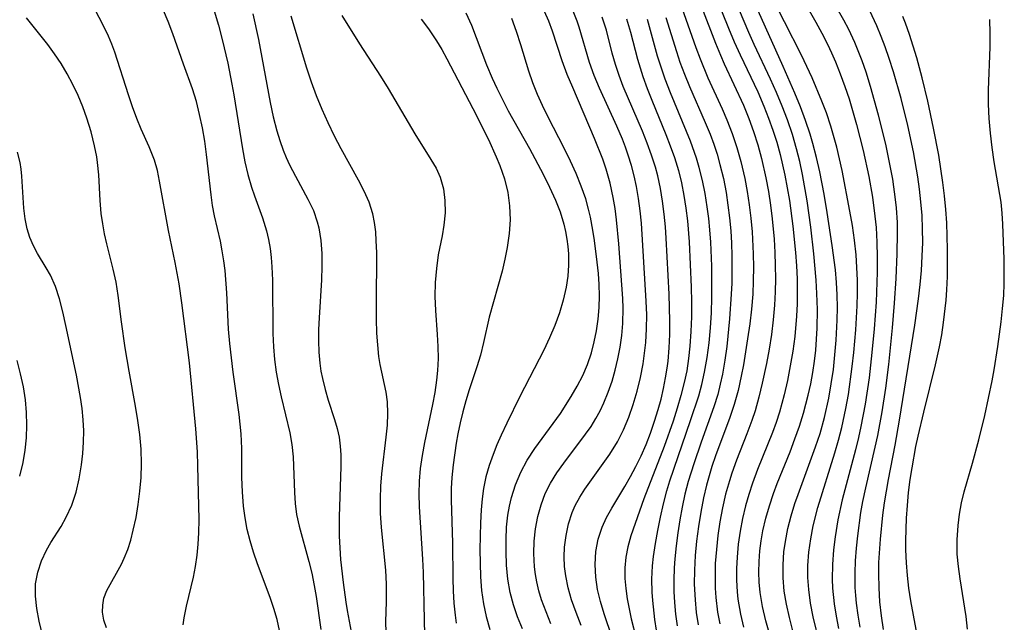
# Model space of a CAD drawing. Extents: x 1589302 to 1597504, y 2805615 to 2813817.
# Drawn here: x 1592286 to 1592415, y 2809076 to 2809155 of the extents above; entities that cross this region are included whole.
import ezdxf

# ---------------------------------------------------------------- set-up
doc = ezdxf.new("R2010")
doc.units = 0

msp = doc.modelspace()

# ---------------------------------------------------------------- linework, layer by layer
at = {"layer": 'WIL_032_Contours', "color": 0}
for points in [[(1592376.42, 2809160.03, 124), (1592378.81, 2809154.06, 124), (1592379.57, 2809152.28, 124), (1592380.35, 2809150.56, 124), (1592382.66, 2809145.72, 124), (1592383.47, 2809143.86, 124), (1592384.08, 2809142.3, 124), (1592384.63, 2809140.73, 124), (1592385.14, 2809139.14, 124), (1592385.59, 2809137.54, 124), (1592386.21, 2809134.82, 124), (1592386.52, 2809133.16, 124), (1592386.8, 2809131.5, 124), (1592387.25, 2809128.16, 124), (1592387.59, 2809124.7, 124), (1592387.71, 2809122.97, 124), (1592387.79, 2809121.24, 124), (1592387.83, 2809119.61, 124), (1592387.81, 2809117.99, 124), (1592387.74, 2809116.37, 124), (1592387.49, 2809113.72, 124), (1592387.23, 2809111.79, 124), (1592386.91, 2809109.88, 124), (1592386.54, 2809107.97, 124), (1592386.11, 2809106.08, 124), (1592385.49, 2809103.82, 124), (1592385.06, 2809102.48, 124), (1592384.59, 2809101.16, 124), (1592382.64, 2809096.3, 124), (1592381.96, 2809094.51, 124), (1592381.47, 2809093.05, 124), (1592381.05, 2809091.57, 124), (1592380.66, 2809089.91, 124), (1592380.34, 2809088.24, 124), (1592380.1, 2809086.55, 124), (1592379.94, 2809084.86, 124), (1592379.86, 2809083.35, 124), (1592379.86, 2809081.83, 124), (1592379.94, 2809080.32, 124), (1592380.05, 2809079.34, 124), (1592380.38, 2809077.4, 124), (1592380.78, 2809075.71, 124)], [(1592387.05, 2809160.45, 132), (1592390.24, 2809154.85, 132), (1592391.02, 2809153.42, 132), (1592391.76, 2809151.97, 132), (1592392.3, 2809150.82, 132), (1592392.81, 2809149.66, 132), (1592393.46, 2809148.06, 132), (1592394.06, 2809146.44, 132), (1592394.61, 2809144.8, 132), (1592395.59, 2809141.44, 132), (1592396.45, 2809138.05, 132), (1592397.18, 2809134.63, 132), (1592397.65, 2809131.93, 132), (1592397.98, 2809129.47, 132), (1592398.13, 2809127.99, 132), (1592398.25, 2809126.05, 132), (1592398.29, 2809124.1, 132), (1592398.28, 2809122.14, 132), (1592398.13, 2809118.23, 132), (1592397.89, 2809114.72, 132), (1592397.6, 2809111.61, 132), (1592397.22, 2809108.32, 132), (1592396.71, 2809104.86, 132), (1592396.16, 2809101.95, 132), (1592395.84, 2809100.51, 132), (1592395.43, 2809098.87, 132), (1592393.69, 2809092.35, 132), (1592393.12, 2809089.73, 132), (1592392.77, 2809087.52, 132), (1592392.56, 2809085.8, 132), (1592392.42, 2809083.9, 132), (1592392.39, 2809081.99, 132), (1592392.45, 2809080.79, 132), (1592392.67, 2809078.73, 132), (1592392.93, 2809077.13, 132), (1592393.24, 2809075.52, 132)], [(1592307.47, 2809075.98, 90), (1592307.58, 2809076.91, 90), (1592307.9, 2809078.45, 90), (1592308.81, 2809082.23, 90), (1592309.07, 2809083.65, 90), (1592309.27, 2809085.09, 90), (1592309.42, 2809086.56, 90), (1592309.51, 2809088.04, 90), (1592309.53, 2809089.76, 90), (1592309.38, 2809096.81, 90), (1592309.32, 2809098.61, 90), (1592309.11, 2809101.62, 90), (1592308.27, 2809110.27, 90), (1592307.26, 2809118.11, 90), (1592306.91, 2809120.6, 90), (1592306.39, 2809123.41, 90), (1592305.54, 2809127.59, 90), (1592304.37, 2809134.05, 90), (1592304.08, 2809135.45, 90), (1592303.7, 2809136.79, 90), (1592303.02, 2809138.52, 90), (1592301.95, 2809140.86, 90), (1592301.38, 2809142.22, 90), (1592300.81, 2809143.75, 90), (1592300.28, 2809145.31, 90), (1592298.51, 2809150.93, 90), (1592298.11, 2809151.98, 90), (1592297.67, 2809153.01, 90), (1592296.95, 2809154.52, 90), (1592294.62, 2809158.99, 90)], [(1592320.07, 2809075.26, 92), (1592319.75, 2809076.7, 92), (1592319.33, 2809078.13, 92), (1592318.85, 2809079.57, 92), (1592317.18, 2809083.99, 92), (1592316.66, 2809085.5, 92), (1592316.22, 2809086.97, 92), (1592315.85, 2809088.47, 92), (1592315.56, 2809089.99, 92), (1592315.35, 2809091.51, 92), (1592315.2, 2809093.39, 92), (1592315.15, 2809095.27, 92), (1592315.14, 2809099.08, 92), (1592315.05, 2809100.97, 92), (1592314.78, 2809103.5, 92), (1592314, 2809109.05, 92), (1592313.55, 2809112.78, 92), (1592313.39, 2809114.66, 92), (1592313.15, 2809119.44, 92), (1592312.94, 2809122.33, 92), (1592312.78, 2809123.63, 92), (1592312.58, 2809124.92, 92), (1592312.33, 2809126.21, 92), (1592311.57, 2809129.49, 92), (1592311.31, 2809130.87, 92), (1592311.11, 2809132.26, 92), (1592310.52, 2809137.51, 92), (1592310.28, 2809139.27, 92), (1592309.98, 2809141.03, 92), (1592309.61, 2809142.75, 92), (1592309.18, 2809144.45, 92), (1592308.67, 2809146.1, 92), (1592307.49, 2809149.34, 92), (1592306.11, 2809153.31, 92), (1592305.49, 2809154.93, 92), (1592304.13, 2809158.16, 92)], [(1592390.73, 2809073.64, 130), (1592389.92, 2809077.03, 130), (1592389.56, 2809078.82, 130), (1592389.32, 2809080.61, 130), (1592389.22, 2809082.19, 130), (1592389.22, 2809083.78, 130), (1592389.35, 2809085.51, 130), (1592389.59, 2809087.25, 130), (1592389.92, 2809088.97, 130), (1592390.53, 2809091.34, 130), (1592392.74, 2809098.49, 130), (1592393.22, 2809100.14, 130), (1592393.65, 2809101.81, 130), (1592394.19, 2809104.29, 130), (1592394.52, 2809106.12, 130), (1592395.02, 2809109.8, 130), (1592395.22, 2809111.64, 130), (1592395.48, 2809114.59, 130), (1592395.65, 2809117.73, 130), (1592395.69, 2809119.4, 130), (1592395.69, 2809121.07, 130), (1592395.64, 2809122.73, 130), (1592395.53, 2809124.39, 130), (1592395.32, 2809126.31, 130), (1592395.04, 2809128.22, 130), (1592394.72, 2809130.13, 130), (1592393.71, 2809135.42, 130), (1592392.99, 2809138.49, 130), (1592392.21, 2809141.24, 130), (1592391.63, 2809142.96, 130), (1592391.05, 2809144.51, 130), (1592389.77, 2809147.55, 130), (1592388.36, 2809150.54, 130), (1592386.14, 2809154.89, 130), (1592384.72, 2809157.77, 130)], [(1592311.5, 2809156.31, 94), (1592312.06, 2809154.43, 94), (1592312.56, 2809152.55, 94), (1592313.28, 2809149.48, 94), (1592313.83, 2809146.72, 94), (1592314.08, 2809145.34, 94), (1592315.21, 2809138.28, 94), (1592315.54, 2809136.57, 94), (1592315.92, 2809134.9, 94), (1592316.38, 2809133.27, 94), (1592316.78, 2809132.11, 94), (1592317.84, 2809129.26, 94), (1592318.38, 2809127.53, 94), (1592318.64, 2809126.4, 94), (1592318.84, 2809125.24, 94), (1592318.98, 2809124.04, 94), (1592319.08, 2809122.82, 94), (1592319.15, 2809121.1, 94), (1592319.17, 2809114.11, 94), (1592319.26, 2809112.36, 94), (1592319.42, 2809110.71, 94), (1592319.64, 2809109.07, 94), (1592319.93, 2809107.44, 94), (1592320.27, 2809105.84, 94), (1592321.4, 2809101.13, 94), (1592321.68, 2809099.57, 94), (1592321.84, 2809097.98, 94), (1592322.02, 2809093.33, 94), (1592322.11, 2809091.87, 94), (1592322.3, 2809090.42, 94), (1592322.62, 2809088.89, 94), (1592323.91, 2809084.3, 94), (1592324.29, 2809082.74, 94), (1592324.61, 2809081.16, 94), (1592324.85, 2809079.72, 94), (1592325.47, 2809075.39, 94)], [(1592316.56, 2809155.91, 96), (1592317.33, 2809152.55, 96), (1592318.86, 2809144.34, 96), (1592319.25, 2809142.47, 96), (1592319.71, 2809140.64, 96), (1592320.1, 2809139.35, 96), (1592320.55, 2809138.09, 96), (1592320.94, 2809137.13, 96), (1592321.38, 2809136.19, 96), (1592322.17, 2809134.67, 96), (1592323.79, 2809131.69, 96), (1592324.49, 2809130.18, 96), (1592325.01, 2809128.7, 96), (1592325.2, 2809127.93, 96), (1592325.47, 2809126.27, 96), (1592325.59, 2809124.57, 96), (1592325.61, 2809122.87, 96), (1592325.56, 2809121.14, 96), (1592325.25, 2809116.15, 96), (1592325.18, 2809114.65, 96), (1592325.17, 2809113.16, 96), (1592325.21, 2809111.68, 96), (1592325.34, 2809110.21, 96), (1592325.48, 2809109.2, 96), (1592325.67, 2809108.21, 96), (1592326.03, 2809106.79, 96), (1592326.44, 2809105.39, 96), (1592327.26, 2809102.86, 96), (1592327.59, 2809101.7, 96), (1592327.85, 2809100.53, 96), (1592328, 2809099.39, 96), (1592328.07, 2809098.23, 96), (1592328.09, 2809096.66, 96), (1592327.86, 2809090.17, 96), (1592327.89, 2809087.6, 96), (1592327.95, 2809086.05, 96), (1592328.06, 2809084.55, 96), (1592328.39, 2809081.54, 96), (1592328.74, 2809078.96, 96), (1592328.91, 2809077.88, 96), (1592329.95, 2809072.28, 96)], [(1592344.44, 2809156.07, 104), (1592345.17, 2809154.43, 104), (1592347.17, 2809149.27, 104), (1592347.88, 2809147.53, 104), (1592348.49, 2809146.2, 104), (1592349.14, 2809144.88, 104), (1592350.01, 2809143.22, 104), (1592352.78, 2809138.31, 104), (1592354.58, 2809134.96, 104), (1592355.41, 2809133.27, 104), (1592356.17, 2809131.57, 104), (1592356.78, 2809130.01, 104), (1592357.27, 2809128.43, 104), (1592357.5, 2809127.44, 104), (1592357.68, 2809126.45, 104), (1592357.8, 2809125.49, 104), (1592357.87, 2809124.52, 104), (1592357.89, 2809123.07, 104), (1592357.79, 2809121.62, 104), (1592357.58, 2809120.17, 104), (1592357.2, 2809118.48, 104), (1592356.69, 2809116.82, 104), (1592356.09, 2809115.17, 104), (1592355.4, 2809113.54, 104), (1592354.65, 2809111.93, 104), (1592351.53, 2809105.86, 104), (1592349.81, 2809102.38, 104), (1592349.06, 2809100.8, 104), (1592348.51, 2809099.56, 104), (1592348.02, 2809098.3, 104), (1592347.51, 2809096.83, 104), (1592347.08, 2809095.35, 104), (1592346.76, 2809093.85, 104), (1592346.57, 2809092.46, 104), (1592346.46, 2809091.06, 104), (1592346.37, 2809089.35, 104), (1592346.3, 2809085.85, 104), (1592346.31, 2809084.06, 104), (1592346.36, 2809082.27, 104), (1592346.5, 2809080.5, 104), (1592346.75, 2809078.75, 104), (1592347.13, 2809077.07, 104), (1592347.6, 2809075.39, 104)], [(1592355.58, 2809076.11, 108), (1592354.94, 2809077.68, 108), (1592354.37, 2809079.27, 108), (1592354.02, 2809080.44, 108), (1592353.74, 2809081.62, 108), (1592353.57, 2809082.6, 108), (1592353.45, 2809083.57, 108), (1592353.35, 2809085.31, 108), (1592353.39, 2809086.94, 108), (1592353.56, 2809088.56, 108), (1592353.85, 2809090.15, 108), (1592354.29, 2809091.71, 108), (1592354.85, 2809093.16, 108), (1592355.55, 2809094.55, 108), (1592356.36, 2809095.88, 108), (1592357.27, 2809097.16, 108), (1592360.13, 2809100.94, 108), (1592360.83, 2809101.96, 108), (1592361.48, 2809103.01, 108), (1592362.02, 2809104.01, 108), (1592362.51, 2809105.05, 108), (1592363.08, 2809106.45, 108), (1592363.58, 2809107.87, 108), (1592364, 2809109.33, 108), (1592364.36, 2809110.8, 108), (1592364.65, 2809112.32, 108), (1592364.86, 2809113.86, 108), (1592364.98, 2809115.4, 108), (1592365.02, 2809117.43, 108), (1592364.98, 2809118.68, 108), (1592364.46, 2809125.83, 108), (1592364.18, 2809128.96, 108), (1592363.98, 2809130.44, 108), (1592363.73, 2809131.91, 108), (1592363.32, 2809133.77, 108), (1592362.8, 2809135.61, 108), (1592362.36, 2809136.91, 108), (1592361.29, 2809139.61, 108), (1592358.43, 2809146.27, 108), (1592357.71, 2809148.01, 108), (1592357.05, 2809149.76, 108), (1592355.8, 2809153.65, 108), (1592355.29, 2809154.95, 108), (1592354.73, 2809156.23, 108)], [(1592359.56, 2809075.91, 110), (1592358.89, 2809077.6, 110), (1592358.29, 2809079.29, 110), (1592357.84, 2809080.83, 110), (1592357.52, 2809082.39, 110), (1592357.37, 2809083.64, 110), (1592357.33, 2809084.89, 110), (1592357.37, 2809086.14, 110), (1592357.56, 2809087.69, 110), (1592357.88, 2809089.22, 110), (1592358.37, 2809090.7, 110), (1592358.76, 2809091.61, 110), (1592359.35, 2809092.7, 110), (1592360.01, 2809093.75, 110), (1592363.29, 2809098.34, 110), (1592364.29, 2809099.94, 110), (1592365.09, 2809101.51, 110), (1592365.77, 2809103.15, 110), (1592366.35, 2809104.84, 110), (1592366.86, 2809106.57, 110), (1592367.29, 2809108.35, 110), (1592367.65, 2809110.16, 110), (1592367.85, 2809111.55, 110), (1592368, 2809112.95, 110), (1592368.1, 2809114.74, 110), (1592368.12, 2809116.53, 110), (1592368.07, 2809118.32, 110), (1592367.43, 2809128.53, 110), (1592367.26, 2809130.15, 110), (1592367.04, 2809131.76, 110), (1592366.77, 2809133.36, 110), (1592366.47, 2809134.74, 110), (1592366.12, 2809136.1, 110), (1592365.71, 2809137.45, 110), (1592365.35, 2809138.5, 110), (1592364.95, 2809139.53, 110), (1592364.23, 2809141.23, 110), (1592361.94, 2809146.21, 110), (1592361.24, 2809147.87, 110), (1592360.63, 2809149.54, 110), (1592359.28, 2809154.2, 110), (1592359.02, 2809154.95, 110), (1592358.49, 2809156.28, 110)], [(1592372.73, 2809156.72, 120), (1592374.55, 2809151.51, 120), (1592375.1, 2809150.05, 120), (1592376.14, 2809147.56, 120), (1592377.99, 2809143.49, 120), (1592378.61, 2809142.06, 120), (1592379.3, 2809140.27, 120), (1592379.91, 2809138.45, 120), (1592380.44, 2809136.61, 120), (1592380.95, 2809134.39, 120), (1592381.26, 2809132.67, 120), (1592381.53, 2809130.93, 120), (1592381.74, 2809129.18, 120), (1592381.9, 2809127.43, 120), (1592382.06, 2809124.53, 120), (1592382.09, 2809122.78, 120), (1592382.07, 2809121.02, 120), (1592381.99, 2809119.27, 120), (1592381.83, 2809117.31, 120), (1592381.61, 2809115.36, 120), (1592381.33, 2809113.42, 120), (1592380.77, 2809110.01, 120), (1592380.5, 2809108.54, 120), (1592380.08, 2809106.66, 120), (1592379.57, 2809104.8, 120), (1592379.01, 2809103.12, 120), (1592377.13, 2809098.12, 120), (1592376.64, 2809096.69, 120), (1592375.95, 2809094.26, 120), (1592375.56, 2809092.59, 120), (1592375.2, 2809090.73, 120), (1592374.89, 2809088.84, 120), (1592374.65, 2809086.95, 120), (1592374.47, 2809085.06, 120), (1592374.36, 2809083.16, 120), (1592374.34, 2809081.32, 120), (1592374.44, 2809079.26, 120), (1592374.61, 2809077.63, 120), (1592374.86, 2809076, 120)], [(1592375.29, 2809156.85, 122), (1592377.13, 2809152.1, 122), (1592377.79, 2809150.51, 122), (1592378.27, 2809149.4, 122), (1592380.77, 2809143.96, 122), (1592381.47, 2809142.25, 122), (1592382.1, 2809140.52, 122), (1592382.66, 2809138.77, 122), (1592383.16, 2809136.99, 122), (1592383.72, 2809134.47, 122), (1592384.04, 2809132.7, 122), (1592384.31, 2809130.91, 122), (1592384.54, 2809129.12, 122), (1592384.78, 2809126.43, 122), (1592384.89, 2809124.71, 122), (1592384.95, 2809122.99, 122), (1592384.97, 2809121.26, 122), (1592384.95, 2809119.54, 122), (1592384.86, 2809117.82, 122), (1592384.68, 2809115.9, 122), (1592384.44, 2809113.98, 122), (1592384.14, 2809112.08, 122), (1592383.79, 2809110.18, 122), (1592383.25, 2809107.61, 122), (1592382.81, 2809105.79, 122), (1592382.3, 2809103.99, 122), (1592381.87, 2809102.71, 122), (1592381.23, 2809100.99, 122), (1592379.88, 2809097.56, 122), (1592379.25, 2809095.82, 122), (1592378.94, 2809094.85, 122), (1592378.45, 2809093.09, 122), (1592378.05, 2809091.3, 122), (1592377.71, 2809089.49, 122), (1592377.44, 2809087.67, 122), (1592377.24, 2809085.84, 122), (1592377.1, 2809084.01, 122), (1592377.06, 2809082.41, 122), (1592377.09, 2809080.81, 122), (1592377.17, 2809079.59, 122), (1592377.4, 2809077.67, 122), (1592377.69, 2809076.12, 122)], [(1592384.22, 2809074.71, 126), (1592383.71, 2809076.54, 126), (1592383.28, 2809078.38, 126), (1592382.97, 2809080.23, 126), (1592382.84, 2809081.56, 126), (1592382.79, 2809082.89, 126), (1592382.82, 2809084.29, 126), (1592382.93, 2809085.68, 126), (1592383.1, 2809086.98, 126), (1592383.33, 2809088.28, 126), (1592383.71, 2809089.94, 126), (1592384.17, 2809091.57, 126), (1592384.72, 2809093.2, 126), (1592385.2, 2809094.47, 126), (1592386.88, 2809098.65, 126), (1592387.52, 2809100.31, 126), (1592388.11, 2809101.98, 126), (1592388.65, 2809103.67, 126), (1592389.26, 2809106.03, 126), (1592389.58, 2809107.51, 126), (1592389.85, 2809109, 126), (1592390.07, 2809110.5, 126), (1592390.24, 2809111.93, 126), (1592390.36, 2809113.37, 126), (1592390.45, 2809114.81, 126), (1592390.48, 2809117.25, 126), (1592390.4, 2809119.34, 126), (1592390.28, 2809121.07, 126), (1592389.98, 2809124.54, 126), (1592389.59, 2809128, 126), (1592389.11, 2809131.47, 126), (1592388.51, 2809134.91, 126), (1592388.15, 2809136.59, 126), (1592387.73, 2809138.26, 126), (1592387.18, 2809140.16, 126), (1592386.54, 2809142.04, 126), (1592385.86, 2809143.84, 126), (1592385.12, 2809145.62, 126), (1592384.33, 2809147.38, 126), (1592382.19, 2809151.9, 126), (1592381.48, 2809153.47, 126), (1592380.25, 2809156.37, 126)], [(1592387.24, 2809075.23, 128), (1592386.79, 2809076.96, 128), (1592386.4, 2809078.69, 128), (1592386.13, 2809080.42, 128), (1592385.99, 2809082.13, 128), (1592385.97, 2809083.83, 128), (1592386.08, 2809085.54, 128), (1592386.27, 2809086.91, 128), (1592386.59, 2809088.58, 128), (1592387.01, 2809090.24, 128), (1592387.52, 2809091.88, 128), (1592387.92, 2809093.03, 128), (1592390.22, 2809099.29, 128), (1592390.8, 2809101.02, 128), (1592391.4, 2809103.13, 128), (1592391.96, 2809105.63, 128), (1592392.28, 2809107.51, 128), (1592392.55, 2809109.41, 128), (1592392.76, 2809111.31, 128), (1592392.92, 2809113.22, 128), (1592393.06, 2809115.85, 128), (1592393.09, 2809117.5, 128), (1592393.06, 2809119.16, 128), (1592392.98, 2809120.8, 128), (1592392.83, 2809122.42, 128), (1592392.4, 2809125.63, 128), (1592391.73, 2809129.96, 128), (1592391.33, 2809132.34, 128), (1592390.77, 2809135.25, 128), (1592390.35, 2809137.12, 128), (1592389.86, 2809138.97, 128), (1592389.5, 2809140.17, 128), (1592388.9, 2809141.97, 128), (1592388.23, 2809143.76, 128), (1592387.52, 2809145.53, 128), (1592386, 2809149.04, 128), (1592382.71, 2809156.3, 128)], [(1592396.07, 2809075.69, 134), (1592395.79, 2809077.26, 134), (1592395.58, 2809078.84, 134), (1592395.47, 2809079.85, 134), (1592395.41, 2809080.86, 134), (1592395.38, 2809082.78, 134), (1592395.43, 2809084.39, 134), (1592395.56, 2809086.01, 134), (1592395.73, 2809087.62, 134), (1592396.16, 2809090.69, 134), (1592396.42, 2809092.13, 134), (1592396.8, 2809093.91, 134), (1592398.04, 2809099.22, 134), (1592398.37, 2809100.76, 134), (1592398.94, 2809103.88, 134), (1592399.41, 2809106.95, 134), (1592399.8, 2809110.07, 134), (1592400.29, 2809114.87, 134), (1592400.54, 2809118.09, 134), (1592400.75, 2809121.32, 134), (1592400.89, 2809124.55, 134), (1592400.94, 2809127.26, 134), (1592400.92, 2809128.61, 134), (1592400.81, 2809130.54, 134), (1592400.7, 2809131.66, 134), (1592400.32, 2809134.3, 134), (1592400.04, 2809135.82, 134), (1592399.4, 2809138.86, 134), (1592398.47, 2809142.66, 134), (1592397.42, 2809146.42, 134), (1592396.83, 2809148.28, 134), (1592396.31, 2809149.76, 134), (1592395.35, 2809152.19, 134), (1592394.58, 2809153.86, 134), (1592393.93, 2809155.11, 134), (1592393.24, 2809156.34, 134)], [(1592399.11, 2809075.38, 136), (1592398.84, 2809077.19, 136), (1592398.65, 2809079.01, 136), (1592398.53, 2809080.83, 136), (1592398.48, 2809082.65, 136), (1592398.51, 2809084.17, 136), (1592398.7, 2809087.22, 136), (1592399.03, 2809090.35, 136), (1592399.24, 2809091.96, 136), (1592399.75, 2809095.02, 136), (1592400.63, 2809099.52, 136), (1592401.21, 2809102.76, 136), (1592403.22, 2809115.22, 136), (1592403.7, 2809118.64, 136), (1592403.91, 2809120.5, 136), (1592404.08, 2809122.37, 136), (1592404.19, 2809124.24, 136), (1592404.24, 2809126.01, 136), (1592404.22, 2809127.78, 136), (1592404.15, 2809129.56, 136), (1592404.01, 2809131.33, 136), (1592403.83, 2809132.97, 136), (1592403.6, 2809134.62, 136), (1592403.03, 2809137.89, 136), (1592402.29, 2809141.3, 136), (1592401.4, 2809144.85, 136), (1592400.4, 2809148.35, 136), (1592399.85, 2809150.08, 136), (1592399.34, 2809151.59, 136), (1592398.81, 2809152.98, 136), (1592398.25, 2809154.34, 136), (1592397.3, 2809156.31, 136)], [(1592297.4, 2809075.6, 88), (1592297.08, 2809076.63, 88), (1592296.91, 2809077.67, 88), (1592296.92, 2809078.58, 88), (1592297.08, 2809079.49, 88), (1592297.46, 2809080.47, 88), (1592299.39, 2809083.93, 88), (1592299.75, 2809084.71, 88), (1592300.2, 2809085.87, 88), (1592300.59, 2809087.09, 88), (1592300.93, 2809088.37, 88), (1592301.29, 2809090.03, 88), (1592301.58, 2809091.75, 88), (1592301.8, 2809093.49, 88), (1592301.94, 2809095.26, 88), (1592302, 2809097.04, 88), (1592301.95, 2809098.96, 88), (1592301.79, 2809100.88, 88), (1592301.54, 2809102.75, 88), (1592301.23, 2809104.62, 88), (1592300.38, 2809109.18, 88), (1592299.85, 2809112.23, 88), (1592299.37, 2809115.62, 88), (1592298.95, 2809119.09, 88), (1592298.68, 2809120.84, 88), (1592298.31, 2809122.52, 88), (1592297.48, 2809125.83, 88), (1592297.18, 2809127.14, 88), (1592296.93, 2809128.46, 88), (1592296.74, 2809129.79, 88), (1592296.59, 2809131.49, 88), (1592296.41, 2809134.88, 88), (1592296.26, 2809136.47, 88), (1592296.14, 2809137.22, 88), (1592295.85, 2809138.67, 88), (1592295.4, 2809140.47, 88), (1592294.86, 2809142.27, 88), (1592294.32, 2809143.76, 88), (1592293.71, 2809145.23, 88), (1592293.03, 2809146.68, 88), (1592292.29, 2809148.09, 88), (1592291.48, 2809149.45, 88), (1592290.63, 2809150.71, 88), (1592289.73, 2809151.93, 88), (1592286.96, 2809155.39, 88)], [(1592334.01, 2809075.02, 98), (1592333.96, 2809076.38, 98), (1592334.05, 2809079.03, 98), (1592334.05, 2809081.33, 98), (1592333.96, 2809083.13, 98), (1592333.43, 2809088.71, 98), (1592333.3, 2809090.6, 98), (1592333.26, 2809092.49, 98), (1592333.31, 2809094.13, 98), (1592333.45, 2809095.77, 98), (1592334.04, 2809100.56, 98), (1592334.19, 2809102.12, 98), (1592334.26, 2809103.65, 98), (1592334.2, 2809105.15, 98), (1592334.01, 2809106.45, 98), (1592333.24, 2809110.06, 98), (1592333.07, 2809111.1, 98), (1592332.91, 2809112.61, 98), (1592332.82, 2809114.16, 98), (1592332.76, 2809116, 98), (1592332.74, 2809117.85, 98), (1592332.78, 2809124.71, 98), (1592332.73, 2809126.24, 98), (1592332.65, 2809127.42, 98), (1592332.51, 2809128.61, 98), (1592332.28, 2809129.78, 98), (1592331.8, 2809131.27, 98), (1592331.16, 2809132.74, 98), (1592330.42, 2809134.18, 98), (1592328.14, 2809138.25, 98), (1592327.26, 2809139.93, 98), (1592326.42, 2809141.65, 98), (1592325.63, 2809143.41, 98), (1592324.9, 2809145.19, 98), (1592324.25, 2809146.99, 98), (1592323.64, 2809148.82, 98), (1592321.58, 2809155.61, 98)], [(1592328.23, 2809155.7, 100), (1592330.53, 2809151.99, 100), (1592333.28, 2809147.78, 100), (1592334.27, 2809146.18, 100), (1592337.78, 2809140.24, 100), (1592339.88, 2809136.89, 100), (1592340.55, 2809135.73, 100), (1592341.09, 2809134.54, 100), (1592341.52, 2809133.05, 100), (1592341.72, 2809131.49, 100), (1592341.73, 2809129.89, 100), (1592341.58, 2809128.28, 100), (1592341.35, 2809126.9, 100), (1592340.84, 2809124.38, 100), (1592340.6, 2809122.6, 100), (1592340.45, 2809120.78, 100), (1592340.4, 2809118.95, 100), (1592340.46, 2809117.11, 100), (1592340.71, 2809113.98, 100), (1592340.8, 2809112.42, 100), (1592340.83, 2809110.85, 100), (1592340.76, 2809109.29, 100), (1592340.62, 2809108, 100), (1592340.38, 2809106.41, 100), (1592340.08, 2809104.81, 100), (1592339.05, 2809099.84, 100), (1592338.73, 2809098.16, 100), (1592338.49, 2809096.46, 100), (1592338.35, 2809094.81, 100), (1592338.31, 2809093.13, 100), (1592338.36, 2809091.44, 100), (1592338.79, 2809084.58, 100), (1592338.87, 2809082.86, 100), (1592338.99, 2809076.65, 100), (1592339.06, 2809074.67, 100)], [(1592338.6, 2809155.21, 102), (1592339.56, 2809153.95, 102), (1592340.6, 2809152.4, 102), (1592341.3, 2809151.24, 102), (1592341.96, 2809150.04, 102), (1592345.35, 2809143.53, 102), (1592347.4, 2809139.48, 102), (1592348.43, 2809137.24, 102), (1592348.9, 2809136.1, 102), (1592349.51, 2809134.35, 102), (1592349.96, 2809132.56, 102), (1592350.18, 2809130.79, 102), (1592350.23, 2809128.99, 102), (1592350.12, 2809127.18, 102), (1592349.87, 2809125.37, 102), (1592349.56, 2809123.82, 102), (1592349.19, 2809122.28, 102), (1592347.52, 2809116.23, 102), (1592346.76, 2809112.92, 102), (1592346.35, 2809111.28, 102), (1592345.89, 2809109.76, 102), (1592344.88, 2809106.72, 102), (1592344.44, 2809105.3, 102), (1592344.04, 2809103.87, 102), (1592343.69, 2809102.43, 102), (1592343.38, 2809100.97, 102), (1592343.17, 2809099.75, 102), (1592342.77, 2809096.91, 102), (1592342.61, 2809095.28, 102), (1592342.55, 2809093.82, 102), (1592342.55, 2809092.35, 102), (1592342.69, 2809086.67, 102), (1592342.74, 2809082.07, 102), (1592342.79, 2809080.46, 102), (1592342.88, 2809078.85, 102), (1592343.04, 2809077.25, 102), (1592343.2, 2809076.2, 102)], [(1592351.86, 2809075.47, 106), (1592351.23, 2809077.04, 106), (1592350.69, 2809078.62, 106), (1592350.27, 2809080.22, 106), (1592349.96, 2809081.99, 106), (1592349.79, 2809083.79, 106), (1592349.72, 2809085.59, 106), (1592349.72, 2809087.18, 106), (1592349.79, 2809088.77, 106), (1592349.96, 2809090.34, 106), (1592350.15, 2809091.51, 106), (1592350.42, 2809092.66, 106), (1592350.96, 2809094.33, 106), (1592351.65, 2809095.96, 106), (1592352.48, 2809097.52, 106), (1592353.49, 2809099.08, 106), (1592356.83, 2809103.65, 106), (1592358.24, 2809105.85, 106), (1592359.03, 2809107.21, 106), (1592359.75, 2809108.6, 106), (1592360.37, 2809110.07, 106), (1592360.88, 2809111.58, 106), (1592361.26, 2809113.01, 106), (1592361.55, 2809114.47, 106), (1592361.75, 2809115.99, 106), (1592361.88, 2809117.51, 106), (1592361.92, 2809119.05, 106), (1592361.88, 2809120.51, 106), (1592361.79, 2809121.98, 106), (1592361.65, 2809123.45, 106), (1592361.29, 2809126.27, 106), (1592361.08, 2809127.63, 106), (1592360.76, 2809129.31, 106), (1592360.52, 2809130.37, 106), (1592360.14, 2809131.71, 106), (1592359.56, 2809133.38, 106), (1592358.89, 2809135.03, 106), (1592358.15, 2809136.65, 106), (1592357.36, 2809138.25, 106), (1592355.18, 2809142.5, 106), (1592354.49, 2809143.92, 106), (1592353.84, 2809145.36, 106), (1592353.23, 2809146.89, 106), (1592352.7, 2809148.44, 106), (1592351.66, 2809151.86, 106), (1592351.1, 2809153.6, 106), (1592350.48, 2809155.32, 106)], [(1592363.59, 2809074.36, 112), (1592362.57, 2809077.42, 112), (1592362.09, 2809079.03, 112), (1592361.7, 2809080.63, 112), (1592361.44, 2809082.23, 112), (1592361.36, 2809083.91, 112), (1592361.48, 2809085.57, 112), (1592361.78, 2809087.19, 112), (1592362.28, 2809088.77, 112), (1592362.86, 2809090.03, 112), (1592363.54, 2809091.26, 112), (1592365.25, 2809094.08, 112), (1592366, 2809095.39, 112), (1592366.71, 2809096.73, 112), (1592367.38, 2809098.11, 112), (1592368.03, 2809099.58, 112), (1592368.62, 2809101.09, 112), (1592369.16, 2809102.62, 112), (1592369.64, 2809104.16, 112), (1592370.01, 2809105.54, 112), (1592370.33, 2809106.93, 112), (1592370.6, 2809108.33, 112), (1592370.79, 2809109.56, 112), (1592370.91, 2809110.5, 112), (1592371.06, 2809112.24, 112), (1592371.13, 2809113.99, 112), (1592371.15, 2809115.74, 112), (1592371.05, 2809119.25, 112), (1592370.68, 2809126.59, 112), (1592370.58, 2809128.06, 112), (1592370.42, 2809129.74, 112), (1592370.2, 2809131.42, 112), (1592369.91, 2809133.08, 112), (1592369.56, 2809134.72, 112), (1592369.25, 2809135.87, 112), (1592368.75, 2809137.45, 112), (1592368.18, 2809139.02, 112), (1592367.56, 2809140.56, 112), (1592365.05, 2809146.44, 112), (1592364.51, 2809147.86, 112), (1592364.03, 2809149.28, 112), (1592363.61, 2809150.78, 112), (1592362.84, 2809153.79, 112), (1592362.31, 2809155.49, 112)], [(1592365.48, 2809155.27, 114), (1592366, 2809153.52, 114), (1592366.92, 2809149.98, 114), (1592367.61, 2809147.73, 114), (1592368.17, 2809146.18, 114), (1592368.77, 2809144.64, 114), (1592370.61, 2809140.15, 114), (1592371.19, 2809138.65, 114), (1592371.74, 2809137.13, 114), (1592372.26, 2809135.45, 114), (1592372.67, 2809133.83, 114), (1592373, 2809132.18, 114), (1592373.26, 2809130.51, 114), (1592373.47, 2809128.84, 114), (1592373.69, 2809126.1, 114), (1592373.92, 2809120.18, 114), (1592373.96, 2809118.25, 114), (1592373.96, 2809116.31, 114), (1592373.91, 2809114.37, 114), (1592373.78, 2809112.44, 114), (1592373.61, 2809110.84, 114), (1592373.36, 2809109.24, 114), (1592373.04, 2809107.72, 114), (1592372.6, 2809106.02, 114), (1592372.11, 2809104.34, 114), (1592371.57, 2809102.66, 114), (1592370.4, 2809099.33, 114), (1592367.74, 2809092.49, 114), (1592366.05, 2809087.66, 114), (1592365.64, 2809086.22, 114), (1592365.38, 2809084.86, 114), (1592365.25, 2809083.47, 114), (1592365.25, 2809082.08, 114), (1592365.37, 2809080.73, 114), (1592365.58, 2809079.39, 114), (1592366.1, 2809076.77, 114), (1592366.72, 2809074.27, 114)], [(1592369.42, 2809075.3, 116), (1592369.19, 2809076.7, 116), (1592368.9, 2809079.2, 116), (1592368.83, 2809080.29, 116), (1592368.78, 2809081.96, 116), (1592368.87, 2809083.7, 116), (1592369.01, 2809084.93, 116), (1592369.26, 2809086.64, 116), (1592369.56, 2809088.36, 116), (1592369.91, 2809090.09, 116), (1592370.31, 2809091.81, 116), (1592370.77, 2809093.54, 116), (1592371.16, 2809094.82, 116), (1592373.87, 2809102.73, 116), (1592374.93, 2809105.97, 116), (1592375.34, 2809107.44, 116), (1592375.7, 2809109.05, 116), (1592376.03, 2809110.97, 116), (1592376.28, 2809112.91, 116), (1592376.46, 2809114.87, 116), (1592376.58, 2809116.83, 116), (1592376.65, 2809118.8, 116), (1592376.66, 2809121.12, 116), (1592376.64, 2809122.9, 116), (1592376.5, 2809126.07, 116), (1592376.38, 2809127.65, 116), (1592376.23, 2809129.17, 116), (1592376.03, 2809130.69, 116), (1592375.75, 2809132.42, 116), (1592375.41, 2809134.14, 116), (1592374.99, 2809135.84, 116), (1592374.63, 2809137.06, 116), (1592373.86, 2809139.25, 116), (1592371.24, 2809145.59, 116), (1592370.54, 2809147.38, 116), (1592369.91, 2809149.2, 116), (1592369.55, 2809150.37, 116), (1592368.22, 2809155.2, 116)], [(1592370.63, 2809155.44, 118), (1592372, 2809151.01, 118), (1592372.47, 2809149.62, 118), (1592373.08, 2809148.02, 118), (1592373.73, 2809146.43, 118), (1592375.78, 2809141.73, 118), (1592376.42, 2809140.17, 118), (1592376.9, 2809138.87, 118), (1592377.33, 2809137.55, 118), (1592377.71, 2809136.22, 118), (1592378.15, 2809134.39, 118), (1592378.5, 2809132.54, 118), (1592378.75, 2809130.88, 118), (1592378.95, 2809129.22, 118), (1592379.11, 2809127.54, 118), (1592379.21, 2809125.91, 118), (1592379.27, 2809124.27, 118), (1592379.28, 2809122.63, 118), (1592379.25, 2809120.71, 118), (1592379.18, 2809119.27, 118), (1592378.95, 2809116.02, 118), (1592378.59, 2809112.39, 118), (1592378.34, 2809110.6, 118), (1592378.04, 2809108.81, 118), (1592377.75, 2809107.47, 118), (1592377.41, 2809106.14, 118), (1592376.91, 2809104.52, 118), (1592375.25, 2809099.91, 118), (1592374.27, 2809097.05, 118), (1592373.56, 2809094.73, 118), (1592373.13, 2809093.08, 118), (1592372.77, 2809091.41, 118), (1592372.45, 2809089.73, 118), (1592372.18, 2809088.04, 118), (1592371.96, 2809086.35, 118), (1592371.8, 2809084.65, 118), (1592371.72, 2809083.47, 118), (1592371.67, 2809081.84, 118), (1592371.68, 2809080.38, 118), (1592371.76, 2809078.93, 118), (1592371.9, 2809077.39, 118), (1592372.11, 2809075.87, 118)], [(1592403.86, 2809072.82, 138), (1592402.68, 2809079.13, 138), (1592402.43, 2809080.79, 138), (1592402.23, 2809082.46, 138), (1592402.1, 2809084.13, 138), (1592402.03, 2809085.82, 138), (1592402.02, 2809087.03, 138), (1592402.11, 2809089.93, 138), (1592402.23, 2809091.62, 138), (1592402.39, 2809093.32, 138), (1592402.61, 2809095.01, 138), (1592402.85, 2809096.54, 138), (1592403.36, 2809099.32, 138), (1592403.66, 2809100.7, 138), (1592404.39, 2809103.8, 138), (1592405.93, 2809110.01, 138), (1592406.45, 2809112.35, 138), (1592406.73, 2809113.95, 138), (1592406.97, 2809115.55, 138), (1592407.29, 2809118.49, 138), (1592407.39, 2809119.83, 138), (1592407.47, 2809121.58, 138), (1592407.5, 2809123.33, 138), (1592407.5, 2809125.09, 138), (1592407.38, 2809128.6, 138), (1592407.26, 2809130.35, 138), (1592407.1, 2809132.1, 138), (1592406.88, 2809133.88, 138), (1592406.33, 2809137.44, 138), (1592405.67, 2809140.98, 138), (1592404.93, 2809144.5, 138), (1592404.18, 2809147.57, 138), (1592403.47, 2809150.19, 138), (1592402.52, 2809153.23, 138), (1592401.98, 2809154.72, 138), (1592401.64, 2809155.59, 138)], [(1592410.12, 2809075.42, 140), (1592409.92, 2809077.09, 140), (1592409.14, 2809082, 140), (1592408.91, 2809083.62, 140), (1592408.76, 2809085.24, 140), (1592408.74, 2809087.12, 140), (1592408.86, 2809088.99, 140), (1592409.05, 2809090.47, 140), (1592409.32, 2809091.94, 140), (1592409.67, 2809093.4, 140), (1592410.77, 2809097.16, 140), (1592411.6, 2809100.18, 140), (1592412.35, 2809103.39, 140), (1592413.32, 2809107.93, 140), (1592413.6, 2809109.36, 140), (1592414.06, 2809112.39, 140), (1592414.5, 2809115.64, 140), (1592414.7, 2809117.37, 140), (1592414.85, 2809119.1, 140), (1592414.92, 2809120.67, 140), (1592414.91, 2809123.82, 140), (1592414.74, 2809128.41, 140), (1592414.65, 2809129.86, 140), (1592414.5, 2809131.29, 140), (1592413.58, 2809136.58, 140), (1592413.31, 2809138.44, 140), (1592413.1, 2809140.33, 140), (1592412.94, 2809142.22, 140), (1592412.87, 2809144.13, 140), (1592412.87, 2809145.99, 140), (1592413.07, 2809151.55, 140), (1592413.09, 2809153.38, 140), (1592413.03, 2809155.17, 140)], [(1592288.92, 2809075.2, 86), (1592288.61, 2809076.48, 86), (1592288.29, 2809078.13, 86), (1592288.12, 2809079.76, 86), (1592288.15, 2809081.35, 86), (1592288.43, 2809082.87, 86), (1592288.93, 2809084.35, 86), (1592289.59, 2809085.77, 86), (1592290.13, 2809086.75, 86), (1592291.47, 2809088.87, 86), (1592292.16, 2809090.07, 86), (1592292.87, 2809091.65, 86), (1592293.43, 2809093.34, 86), (1592293.86, 2809095.1, 86), (1592294.17, 2809096.93, 86), (1592294.34, 2809098.4, 86), (1592294.43, 2809099.89, 86), (1592294.44, 2809101.39, 86), (1592294.37, 2809102.83, 86), (1592294.22, 2809104.28, 86), (1592294.01, 2809105.74, 86), (1592293.48, 2809108.64, 86), (1592292.12, 2809115.17, 86), (1592291.72, 2809116.95, 86), (1592291.27, 2809118.65, 86), (1592290.74, 2809120.25, 86), (1592290.1, 2809121.73, 86), (1592289.54, 2809122.69, 86), (1592288.38, 2809124.56, 86), (1592287.85, 2809125.59, 86), (1592287.39, 2809126.67, 86), (1592287.04, 2809127.81, 86), (1592286.77, 2809129.13, 86), (1592286.61, 2809130.5, 86), (1592286.34, 2809134.71, 86), (1592286.25, 2809135.59, 86), (1592286.12, 2809136.47, 86), (1592285.79, 2809137.85, 86)], [(1592285.68, 2809110.56, 84), (1592286.14, 2809108.83, 84), (1592286.5, 2809107.14, 84), (1592286.76, 2809105.43, 84), (1592286.9, 2809103.78, 84), (1592286.94, 2809102.13, 84), (1592286.89, 2809100.48, 84), (1592286.74, 2809098.85, 84), (1592286.48, 2809097.24, 84), (1592286.03, 2809095.45, 84)]]:
    msp.add_polyline3d(points, dxfattribs=at)

doc.saveas('drawing.dxf')
